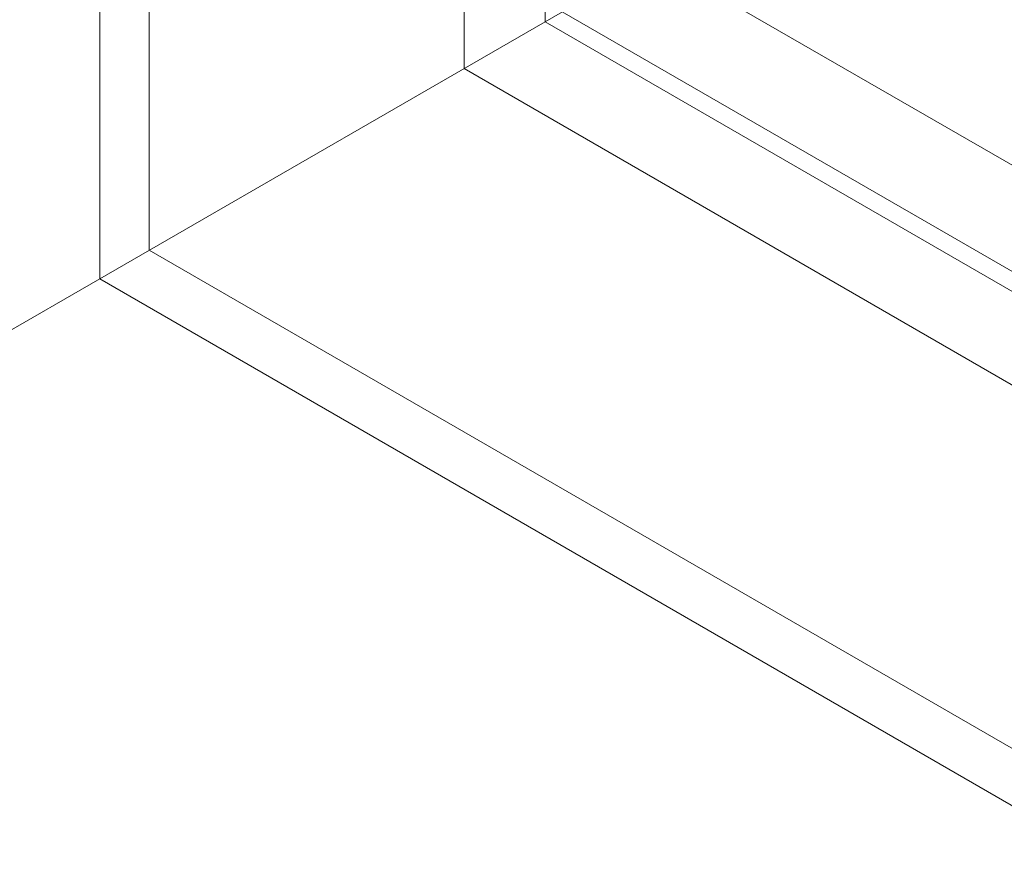
# Model space of a CAD drawing. Units: millimetres. Extents: x -3835 to 10005, y -3239 to 5300.
# Drawn here: x -977 to -932, y -589 to -550 of the extents above; entities that cross this region are included whole.
import ezdxf

# ---------------------------------------------------------------- set-up
doc = ezdxf.new("R2010")
doc.units = ezdxf.units.MM

# ---------------------------------------------------------------- blocks, each defined once
blk = doc.blocks.new('A$C9a145a2c')
at = {"color": 0, "linetype": 'Continuous', "lineweight": 0}
for p, q in [((-14462.94, 3602.411), (-14462.94, 4725.676)), ((-14460.667, 3603.723), (-14460.667, 4724.363)), ((-14446.254, 3612.044), (-14446.254, 4716.042)), ((-14442.541, 3614.189), (-14442.541, 4713.898)), ((-14346.027, 3669.911), (-14462.94, 3602.411)), ((-14462.94, 3602.411), (-14346.027, 3669.911)), ((-13490.164, 3070.107), (-14437.541, 3617.075)), ((-14441.754, 3614.642), (-13490.164, 3065.242)), ((-13490.164, 3064.334), (-14442.541, 3614.189)), ((-13490.164, 3060.045), (-14446.254, 3612.044)), ((-13490.164, 3043.403), (-14460.667, 3603.723)), ((-14462.94, 3602.411), (-14579.854, 3534.911)), ((-14579.854, 3534.911), (-14462.94, 3602.411)), ((-13490.164, 3040.778), (-14462.94, 3602.411))]:
    blk.add_line(p, q, dxfattribs=at)
blk.add_circle((-14425.471, 3624.043), 75, dxfattribs=at)

msp = doc.modelspace()

# ---------------------------------------------------------------- block references
msp.add_blockref('A$C9a145a2c', (13489.778, -4164.502))

doc.saveas('drawing.dxf')
